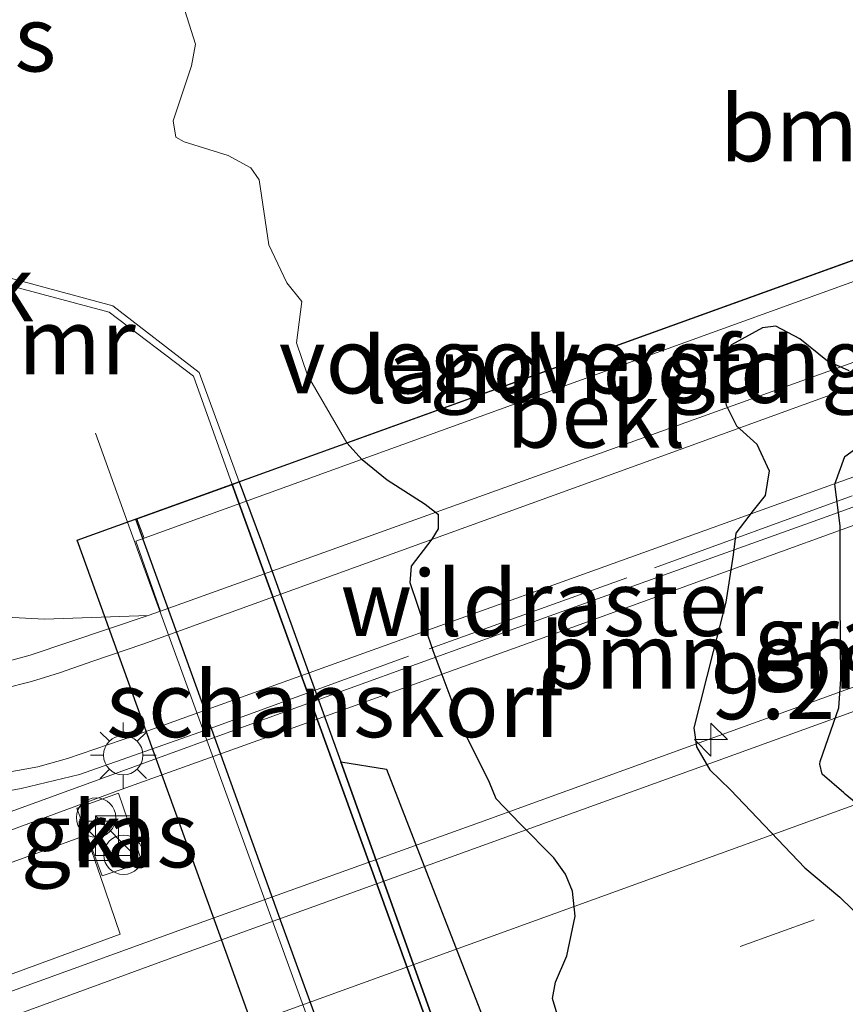
# Model space of a CAD drawing. Units: metres. Extents: x 140478 to 150002, y 456248 to 458841.
# Drawn here: x 147146 to 147178, y 457914 to 457951 of the extents above; entities that cross this region are included whole.
import ezdxf
from ezdxf.enums import TextEntityAlignment as Align

# ---------------------------------------------------------------- set-up
doc = ezdxf.new("R2010")
doc.units = ezdxf.units.M
doc.linetypes.add('IE-TERREINAFSCHEIDING', pattern=[10, 8, -2])
doc.linetypes.add('VW-3-9_STREEP', pattern=[12, 3, -9])
doc.layers.get('0').update_dxf_attribs({"lineweight": 25})
for name, color, linetype, lineweight in [('B-ME-AM-KILOMETR-S-B1', 7, 'Continuous', 18), ('B-ME-BV-GELEIDECONSTRUCTIE-GELEIDERAIL-L-B1', 213, 'BV-GELEIDERAIL', 18), ('B-ME-GK-SCHANSKORF-GV-B6', 93, 'Continuous', 18), ('B-ME-GR-BOMENSTRUIKEN-GV-B6', 93, 'Continuous', 18), ('B-ME-GR-BOMENSTRUIKEN-GV-B7', 10, 'Continuous', 25), ('B-ME-GR-STRUIKEN-GV-B7', 10, 'Continuous', 25), ('B-ME-GW-TEENLIJN-L-B1', 93, 'Continuous', 18), ('B-ME-IE-GRASLAND-GV-B6', 93, 'Continuous', 18), ('B-ME-IE-GRASLAND-GV-B7', 93, 'Continuous', 18), ('B-ME-IE-INRICHTINGSELEMENT-S-B1', 253, 'Continuous', 18), ('B-ME-IE-MEUBILAIR_WEGMEUBILAIR-LICHTMAST-S-B1', 8, 'Continuous', 18), ('B-ME-IE-TERREINAFSCHEIDING-RASTERHEKWERK-L-B1', 8, 'IE-TERREINAFSCHEIDING', 18), ('B-ME-KW-ECODUCT-GV-B7', 10, 'Continuous', 25), ('B-ME-KW-LANDHOOFD-GV-B6', 173, 'Continuous', 18), ('B-ME-KW-LEUNING-L-B1', 8, 'Continuous', 18), ('B-ME-KW-LEUNING-L-B2', 8, 'Continuous', 18), ('B-ME-KW-VOEGOVERGANG-L-B2', 8, 'Continuous', 18), ('B-ME-MW-MUUR-GV-B6', 8, 'IE-TERREINAFSCHEIDING-KUNSTMATIG', 18), ('B-ME-MW-MUUR-GV-B7', 10, 'Continuous', 25), ('B-ME-OB-BEKLEDING-GV-B6', 253, 'Continuous', 18), ('B-ME-OG-BEBOUWING-GV-B6', 173, 'Continuous', 18), ('B-ME-VH-VERH_SOORT-BITUMEN-GV-B6', 8, 'IE-TERREINAFSCHEIDING-NATUURLIJK-HOUTWAL', 18), ('B-ME-VH-VERH_SOORT-GV-B6', 8, 'Continuous', 18), ('B-ME-VH-VERH_SOORT-KLINKERS-GV-B6', 8, 'IE-TERREINAFSCHEIDING-NATUURLIJK-HOUTWAL', 18), ('B-ME-VW-MARKERING-39STREEP-015-L-B1', 255, 'VW-3-9_STREEP', 18), ('B-ME-VW-MARKERING-STREEP-015-L-B1', 7, 'Continuous', 18)]:
    doc.layers.add(name, color=color, linetype=linetype, lineweight=lineweight)
doc.styles.add('NLCS-ISO', font='NLCS-ISO.TTF')
doc.linetypes.add('BV-GELEIDERAIL', pattern='A,10,-3,[108,NLCS.SHX,S=1,R=0,X=0,Y=0],-3', length=16)
doc.linetypes.add('IE-TERREINAFSCHEIDING-KUNSTMATIG', pattern='A,4,[82,NLCS.SHX,S=0.75,R=90,X=0,Y=0],4,-2', length=10)
doc.linetypes.add('IE-TERREINAFSCHEIDING-NATUURLIJK-HOUTWAL', pattern='A,7,-1.5,[67,NLCS.SHX,S=0.75,R=45,X=0,Y=0],-1.5,7,-1.5,[70,NLCS.SHX,S=0.75,R=0,X=0,Y=0],-1.5', length=20)

# ---------------------------------------------------------------- blocks, each defined once
blk = doc.blocks.new('dtb')
blk.add_circle((0, 0), 0.75)
blk = doc.blocks.new('kast')
blk.add_line((-0.75, -0.75), (0.75, 0.75))
blk.add_lwpolyline([(-0.75, 0.75), (0.75, 0.75), (0.75, -0.75), (-0.75, -0.75)], close=True)
blk = doc.blocks.new('hecto')
for p, q in [((0, 0.625), (-0.625, 0)), ((0, -0.625), (0, 0.625)), ((-0.625, 0), (0.625, 0)), ((0.625, 0), (0, -0.625))]:
    blk.add_line(p, q)
blk = doc.blocks.new('lantaarnpaal')
for p, q in [((0, 0.75), (0, 1.25)), ((-0.884, 0.884), (-0.53, 0.53)), ((0.53, 0.53), (0.884, 0.884)), ((-0.75, 0), (-1.25, 0)), ((0.75, 0), (1.25, 0)), ((-0.53, -0.53), (-0.884, -0.884)), ((0, -0.75), (0, -1.25)), ((0.53, -0.53), (0.884, -0.884))]:
    blk.add_line(p, q)
blk.add_circle((0, 0), 0.75)

msp = doc.modelspace()

# ---------------------------------------------------------------- linework, layer by layer
at = {"layer": 'B-ME-BV-GELEIDECONSTRUCTIE-GELEIDERAIL-L-B1'}
msp.add_polyline3d([(147192.5226, 457931.3949, 7.135), (147180.0645, 457926.7756, 7.0942), (147173.7707, 457924.5033, 7.1208), (147163.6566, 457920.8364, 7.0774), (147152.3519, 457916.7712, 7.0518), (147145.4613, 457914.2632, 7.068)], dxfattribs=at)
at = {"layer": 'B-ME-GK-SCHANSKORF-GV-B6'}
msp.add_polyline3d([(147139.2097, 457918.1172, 6.3017), (147125.9828, 457913.3279, 6.293), (147125.81, 457913.835, 6.567), (147126.451, 457914.053, 6.79), (147131.979, 457916.04, 6.953), (147133.203, 457916.533, 7.434), (147137.768, 457918.265, 7.538), (147139.918, 457919.075, 8.069), (147144.799, 457920.843, 8.097), (147145.831, 457921.257, 8.261), (147156.203, 457925.034, 8.313), (147166.306, 457928.698, 8.469), (147176.723, 457932.434, 8.524), (147187.076, 457936.189, 8.388), (147190.1965, 457937.3091, 8.3938), (147190.4516, 457936.6606, 6.2013), (147179.085, 457932.583, 6.253), (147167.172, 457928.259, 6.252), (147156.564, 457924.438, 6.253), (147150.011, 457922.088, 6.31), (147139.2097, 457918.1172, 6.3017)], dxfattribs=at)
at = {"layer": 'B-ME-GR-BOMENSTRUIKEN-GV-B6'}
for points in [[(147182.133, 457954.2, 13.151), (147179.615, 457950.886, 13.363), (147178.751, 457946.827, 13.718), (147180.1624, 457943.0772, 13.8147), (147158.6115, 457935.2949, 13.9233), (147157.1086, 457937.8799, 13.6542), (147156.6921, 457939.1113, 13.5747), (147156.8925, 457940.6784, 13.5707), (147156.3292, 457941.3897, 13.2842), (147155.6422, 457942.8397, 13.2842), (147155.2671, 457945.3119, 13.2885), (147154.949, 457945.7738, 13.2021), (147154.0843, 457946.245, 13.1272), (147152.413, 457946.7668, 13.1042), (147152.1001, 457946.9457, 13.0984), (147151.9947, 457947.5636, 13.035), (147152.6949, 457949.6641, 12.8968), (147152.8425, 457950.4906, 12.8507), (147151.7926, 457953.824, 12.6664)], [(147090.417, 457921.166, 12.285), (147103.334, 457925.284, 12.394), (147117.501, 457930.173, 12.454), (147128.721, 457934.3, 12.449), (147138.316, 457937.924, 12.7645), (147140.4255, 457938.6536, 13.43), (147140.1229, 457939.4875, 13.7936), (147142.2172, 457940.1695, 14.3443), (147145.707, 457941.306, 15.262), (147149.559, 457940.272, 15.449), (147152.773, 457937.844, 15.63), (147154.2374, 457933.7154, 15.8803), (147150.6169, 457932.408, 13.1289), (147150.8917, 457931.6682, 10.7944), (147150.5714, 457931.5543, 10.7919)], [(147150.5714, 457931.5543, 10.7919), (147151.5132, 457928.8853, 8.4223), (147151.0417, 457928.7159, 8.4209), (147147.0994, 457928.5764, 9.3346), (147144.9181, 457928.6977, 9.6197), (147140.8638, 457929.2337, 9.9567), (147137.4921, 457929.775, 10.4233), (147135.7285, 457929.608, 10.4686), (147131.5756, 457929.2735, 10.7473), (147130.1141, 457928.8593, 10.6825), (147128.5475, 457927.5504, 10.2483), (147127.6431, 457926.9096, 10.0928), (147125.8926, 457926.7689, 10.2289), (147121.3507, 457925.7123, 10.1911), (147120.1701, 457925.0661, 10.0778), (147117.456, 457923.4897, 9.4918), (147115.2415, 457922.4713, 9.4185), (147114.0395, 457922.1096, 9.4118), (147111.2075, 457921.3463, 9.5117), (147103.1347, 457918.6681, 9.605), (147097.5981, 457916.9715, 9.6633), (147092.9442, 457915.7724, 9.6309), (147086.6998, 457914.1679, 9.6503)]]:
    msp.add_polyline3d(points, dxfattribs=at)
at = {"layer": 'B-ME-GR-BOMENSTRUIKEN-GV-B7'}
for points in [[(147166.7733, 457913.0182, 14.2889), (147166.434, 457914.1289, 14.2619), (147166.5566, 457914.7528, 14.2727), (147166.9829, 457915.7524, 14.3051), (147167.307, 457917.2695, 14.2133), (147167.1938, 457918.214, 14.2133), (147166.9365, 457918.8671, 14.2025), (147166.4831, 457919.4903, 14.2025), (147165.2034, 457920.7804, 14.2619), (147164.2905, 457921.7396, 14.2511), (147164.0388, 457922.3582, 14.1971), (147162.9607, 457924.5233, 14.1809), (147161.8887, 457927.37, 14.1215), (147161.0212, 457929.9704, 14.0837), (147161.0748, 457930.6012, 14.0675), (147161.8517, 457931.6224, 14.0567), (147162.0917, 457932.0251, 14.0999), (147162.093, 457932.5594, 14.0891), (147161.5896, 457932.9533, 14.0783), (147160.1481, 457933.8793, 14.0729), (147159.192, 457934.6485, 14.0097), (147158.6115, 457935.2949, 13.9233), (147180.1624, 457943.0772, 13.8147)], [(147177.7308, 457938.0405, 14.1555), (147176.9077, 457938.4112, 14.1339), (147175.8518, 457939.2553, 14.0961), (147174.9391, 457939.7474, 14.0961), (147174.4342, 457939.6797, 14.0907), (147173.2522, 457939.0312, 14.0313), (147172.8655, 457938.5243, 14.0367), (147172.8898, 457937.5557, 14.0583), (147173.0515, 457936.7368, 14.0529), (147173.4384, 457935.9516, 14.0529), (147174.2121, 457935.2426, 14.0313), (147174.689, 457934.227, 14.0205), (147174.5332, 457933.2886, 14.0583), (147174.0814, 457932.7232, 14.0691), (147173.4219, 457931.8571, 14.0799), (147173.3183, 457931.0334, 14.0853), (147173.0373, 457929.2275, 14.1447), (147172.5549, 457927.3536, 14.1231), (147171.8172, 457924.4408, 14.1123), (147171.9148, 457923.7215, 14.1123), (147172.4294, 457922.846, 14.1123), (147173.2124, 457922.0735, 14.1177), (147176.0479, 457919.1094, 14.1415), (147177.3834, 457917.9866, 14.2211), (147178.339, 457917.0517, 14.1843)], [(147182.6963, 457917.7279, 14.1782), (147177.5848, 457921.9182, 14.1782), (147177.5252, 457921.9689, 14.1845), (147176.6994, 457922.6734, 14.1782), (147176.6108, 457923.061, 14.1467), (147176.6248, 457923.162, 14.1528), (147177.3367, 457925.2041, 14.1651), (147177.4142, 457926.2961, 14.1528), (147177.397, 457929.2743, 14.0488), (147177.3865, 457932.1309, 14.0733), (147177.1828, 457933.7237, 14.0475), (147177.5652, 457934.7813, 14.0529), (147178.0779, 457935.1488, 14.0637)], [(147176.6626, 457871.6844, 15.8799), (147172.9916, 457870.3554, 13.2197), (147171.7128, 457873.8303, 13.3571), (147166.9995, 457886.9134, 13.5349), (147163.088, 457897.7395, 13.6683), (147159.6336, 457907.3348, 13.638), (147156.1356, 457916.977, 13.5214), (147153.0724, 457925.4632, 13.4048), (147150.5688, 457932.3906, 13.1289), (147154.2374, 457933.7154, 15.8803), (147158.124, 457922.975, 15.994), (147161.55, 457913.515, 16.12), (147165.372, 457902.907, 16.291), (147168.005, 457895.599, 16.188), (147171.406, 457886.246, 16.045), (147174.511, 457877.574, 15.943), (147176.6626, 457871.6844, 15.8799)]]:
    msp.add_polyline3d(points, dxfattribs=at)
at = {"layer": 'B-ME-GR-STRUIKEN-GV-B7'}
msp.add_polyline3d([(147170.9658, 457891.2059, 14.12), (147170.2842, 457890.2215, 14.1192), (147168.8392, 457894.2216, 14.1201), (147165.285, 457903.996, 14.262), (147162.484, 457911.689, 14.35), (147158.383, 457923.1416, 14.1526), (147160.1192, 457922.8665, 14.226), (147164.2738, 457912.168, 14.226), (147166.9257, 457903.5335, 14.12), (147170.9658, 457891.2059, 14.12)], dxfattribs=at)
at = {"layer": 'B-ME-GW-TEENLIJN-L-B1'}
msp.add_polyline3d([(147188.3103, 457942.1049, 8.5269), (147185.6128, 457941.1358, 8.5192), (147151.5132, 457928.8853, 8.4223), (147151.0417, 457928.7159, 8.4209), (147146.5459, 457927.2091, 8.4332), (147143.7872, 457926.4616, 8.4515), (147142.9477, 457926.2808, 8.4638), (147140.5226, 457926.0304, 8.4733), (147137.4504, 457925.6907, 8.4812), (147129.2223, 457924.6745, 8.5746), (147123.7399, 457923.7314, 8.6398), (147119.4049, 457922.6357, 8.7195), (147114.3314, 457921.036, 8.8093), (147106.6165, 457918.4377, 8.906), (147099.426, 457916.482, 9.016), (147090.8255, 457914.4247, 9.1511)], dxfattribs=at)
at = {"layer": 'B-ME-IE-GRASLAND-GV-B6'}
for points in [[(147151.7926, 457953.824, 12.6664), (147152.8425, 457950.4906, 12.8507), (147152.6949, 457949.6641, 12.8968), (147151.9947, 457947.5636, 13.035), (147152.1001, 457946.9457, 13.0984), (147152.413, 457946.7668, 13.1042), (147154.0843, 457946.245, 13.1272), (147154.949, 457945.7738, 13.2021), (147155.2671, 457945.3119, 13.2885), (147155.6422, 457942.8397, 13.2842), (147156.3292, 457941.3897, 13.2842), (147156.8925, 457940.6784, 13.5707), (147156.6921, 457939.1113, 13.5747), (147157.1086, 457937.8799, 13.6542), (147158.6115, 457935.2949, 13.9233), (147154.5103, 457933.814, 13.9105), (147152.984, 457937.984, 13.5404), (147149.704, 457940.522, 13.28), (147145.668, 457941.609, 13.1433)], [(147143.7872, 457926.4616, 8.4515), (147146.5459, 457927.2091, 8.4332), (147151.0417, 457928.7159, 8.4209), (147151.5132, 457928.8853, 8.4223), (147185.6128, 457941.1358, 8.5192), (147188.3103, 457942.1049, 8.5269), (147188.6143, 457941.332, 8.3886), (147169.7271, 457934.479, 8.3736), (147150.8398, 457927.6261, 8.3585), (147148.933, 457926.978, 8.347), (147147.6618, 457926.5388, 8.3462), (147146.6007, 457926.2031, 8.3456), (147145.4982, 457925.9282, 8.3794)], [(147144.5076, 457922.531, 8.3183), (147146.8399, 457922.9571, 8.3137), (147147.9726, 457923.2771, 8.3183), (147150.58, 457924.1643, 8.3417), (147170.1951, 457931.2279, 8.3608), (147189.8101, 457938.2916, 8.3799), (147190.0412, 457937.704, 8.3791), (147190.1965, 457937.3091, 8.3938), (147187.076, 457936.189, 8.388), (147176.723, 457932.434, 8.524), (147166.306, 457928.698, 8.469), (147156.203, 457925.034, 8.313), (147145.831, 457921.257, 8.261)], [(147086.8158, 457898.298, 6.0064), (147100.469, 457902.8489, 5.9573), (147103.8894, 457903.9949, 5.9643), (147104.6706, 457904.3731, 5.9924), (147106.5107, 457905.6348, 6.1439), (147111.1, 457908.2242, 6.3426), (147114.1308, 457909.7145, 6.3923), (147116.2349, 457910.589, 6.4047), (147120.0831, 457911.8766, 6.3923), (147123.3102, 457912.7728, 6.4047), (147124.2746, 457913.0292, 6.4006), (147125.9828, 457913.3279, 6.293), (147139.2097, 457918.1172, 6.3017), (147150.011, 457922.088, 6.31), (147156.564, 457924.438, 6.253), (147167.172, 457928.259, 6.252), (147179.085, 457932.583, 6.253), (147190.4516, 457936.6606, 6.2013), (147192.88, 457930.4863, 6.3941), (147172.6008, 457923.1511, 6.3625)], [(147144.9181, 457928.6977, 9.6197), (147147.0994, 457928.5764, 9.3346), (147151.0417, 457928.7159, 8.4209), (147146.5459, 457927.2091, 8.4332), (147143.7872, 457926.4616, 8.4515), (147142.9477, 457926.2808, 8.4638), (147140.5226, 457926.0304, 8.4733), (147137.4504, 457925.6907, 8.4812), (147129.2223, 457924.6745, 8.5746), (147123.7399, 457923.7314, 8.6398), (147119.4049, 457922.6357, 8.7195), (147114.3314, 457921.036, 8.8093), (147106.6165, 457918.4377, 8.906), (147099.426, 457916.482, 9.016), (147090.8255, 457914.4247, 9.1511)], [(147172.6008, 457923.1511, 6.3625), (147152.3215, 457915.8158, 6.331), (147144.3449, 457912.8993, 6.2986), (147143.7778, 457914.3072, 6.269), (147149.98, 457916.577, 6.2604), (147149.229, 457918.772, 6.227), (147148.681, 457920.349, 6.24), (147139.0157, 457916.8233, 6.1925), (147139.145, 457916.517, 6.202), (147138.2489, 457916.1656, 6.1905), (147138.457, 457915.592, 6.21), (147137.719, 457915.324, 6.203), (147137.852, 457914.953, 6.2), (147130.3519, 457912.1249, 6.1992), (147116.1362, 457906.8886, 6.1486), (147117.5406, 457903.213, 6.2017), (147109.3014, 457900.235, 6.2377), (147099.6832, 457896.7917, 6.1657), (147088.675, 457892.8047, 6.1517)], [(147148.323, 457921.383, 6.272), (147149.292, 457918.8, 6.243), (147150.815, 457919.311, 6.265), (147149.918, 457921.955, 6.303), (147148.323, 457921.383, 6.272)]]:
    msp.add_polyline3d(points, dxfattribs=at)
at = {"layer": 'B-ME-IE-GRASLAND-GV-B7'}
for points in [[(147178.339, 457917.0517, 14.1843), (147177.3834, 457917.9866, 14.2211), (147176.0479, 457919.1094, 14.1415), (147173.2124, 457922.0735, 14.1177), (147172.4294, 457922.846, 14.1123), (147171.9148, 457923.7215, 14.1123), (147171.8172, 457924.4408, 14.1123), (147172.5549, 457927.3536, 14.1231), (147173.0373, 457929.2275, 14.1447), (147173.3183, 457931.0334, 14.0853), (147173.4219, 457931.8571, 14.0799), (147174.0814, 457932.7232, 14.0691), (147174.5332, 457933.2886, 14.0583), (147174.689, 457934.227, 14.0205), (147174.2121, 457935.2426, 14.0313), (147173.4384, 457935.9516, 14.0529), (147173.0515, 457936.7368, 14.0529), (147172.8898, 457937.5557, 14.0583), (147172.8655, 457938.5243, 14.0367), (147173.2522, 457939.0312, 14.0313), (147174.4342, 457939.6797, 14.0907), (147174.9391, 457939.7474, 14.0961), (147175.8518, 457939.2553, 14.0961), (147176.9077, 457938.4112, 14.1339), (147177.7308, 457938.0405, 14.1555)], [(147164.2738, 457912.168, 14.226), (147160.1192, 457922.8665, 14.226), (147158.383, 457923.1416, 14.1526), (147155.3603, 457931.5229, 14.0637), (147154.5103, 457933.814, 13.9105), (147158.6115, 457935.2949, 13.9233), (147159.192, 457934.6485, 14.0097), (147160.1481, 457933.8793, 14.0729), (147161.5896, 457932.9533, 14.0783), (147162.093, 457932.5594, 14.0891), (147162.0917, 457932.0251, 14.0999), (147161.8517, 457931.6224, 14.0567), (147161.0748, 457930.6012, 14.0675), (147161.0212, 457929.9704, 14.0837), (147161.8887, 457927.37, 14.1215), (147162.9607, 457924.5233, 14.1809), (147164.0388, 457922.3582, 14.1971), (147164.2905, 457921.7396, 14.2511), (147165.2034, 457920.7804, 14.2619), (147166.4831, 457919.4903, 14.2025), (147166.9365, 457918.8671, 14.2025), (147167.1938, 457918.214, 14.2133), (147167.307, 457917.2695, 14.2133), (147166.9829, 457915.7524, 14.3051), (147166.5566, 457914.7528, 14.2727), (147166.434, 457914.1289, 14.2619), (147166.7733, 457913.0182, 14.2889)], [(147178.0779, 457935.1488, 14.0637), (147177.5652, 457934.7813, 14.0529), (147177.1828, 457933.7237, 14.0475), (147177.3865, 457932.1309, 14.0733), (147177.397, 457929.2743, 14.0488), (147177.4142, 457926.2961, 14.1528), (147177.3367, 457925.2041, 14.1651), (147176.6248, 457923.162, 14.1528), (147176.6108, 457923.061, 14.1467), (147176.6994, 457922.6734, 14.1782), (147177.5252, 457921.9689, 14.1845), (147177.5848, 457921.9182, 14.1782), (147182.6963, 457917.7279, 14.1782)]]:
    msp.add_polyline3d(points, dxfattribs=at)
at = {"layer": 'B-ME-IE-TERREINAFSCHEIDING-RASTERHEKWERK-L-B1'}
msp.add_polyline3d([(147142.5669, 457921.4272, 8.3911), (147146.208, 457922.1319, 8.3607), (147148.4299, 457922.6566, 8.3241), (147153.4448, 457924.4341, 8.2846), (147161.7363, 457927.4566, 8.39), (147170.328, 457930.5305, 8.4787), (147181.8201, 457934.724, 8.3744), (147190.0412, 457937.704, 8.3791)], dxfattribs=at)
at = {"layer": 'B-ME-KW-ECODUCT-GV-B7'}
msp.add_polyline3d([(147208.6861, 457883.278, 13.2233), (147170.7545, 457869.5455, 13.2195), (147166.8766, 457880.2653, 13.0634), (147163.4879, 457889.6362, 13.1847), (147159.6553, 457900.2273, 13.2825), (147156.6301, 457908.6219, 13.2405), (147153.5012, 457917.2906, 13.0861), (147150.8064, 457924.7685, 13.0456), (147148.3407, 457931.586, 13.1225), (147186.2559, 457945.2776, 13.2289), (147188.2807, 457939.6559, 12.9139), (147191.9377, 457929.5302, 13.0845), (147195.5239, 457919.6074, 13.219), (147198.6152, 457911.1283, 13.1822), (147202.8428, 457899.4615, 13.1553), (147206.7589, 457888.624, 13.0075), (147208.6861, 457883.278, 13.2233)], dxfattribs=at)
at = {"layer": 'B-ME-KW-LANDHOOFD-GV-B6'}
msp.add_polyline3d([(147158.6758, 457934.4872, 10.82), (147150.8917, 457931.6682, 10.7944), (147150.6169, 457932.408, 13.1289), (147154.2374, 457933.7154, 15.8803), (147154.5103, 457933.814, 13.9105), (147158.6115, 457935.2949, 13.9233), (147180.1624, 457943.0772, 13.8147), (147180.4026, 457943.164, 15.8786), (147183.9966, 457944.4618, 13.2207), (147184.2538, 457943.7365, 10.8311), (147177.6186, 457941.3419, 10.8462), (147166.4948, 457937.318, 10.8735), (147158.6758, 457934.4872, 10.82)], dxfattribs=at)
at = {"layer": 'B-ME-KW-LEUNING-L-B1'}
msp.add_line((147150.2585, 457932.2786, 13.2827), (147149.032, 457935.664, 13.242), dxfattribs=at)
at = {"layer": 'B-ME-KW-LEUNING-L-B2'}
msp.add_polyline3d([(147172.7028, 457870.2509, 13.2946), (147171.519, 457873.546, 13.354), (147167.806, 457883.756, 13.506), (147164.536, 457892.859, 13.621), (147160.741, 457903.348, 13.674), (147157.113, 457913.411, 13.582), (147153.432, 457923.558, 13.428), (147150.93, 457930.425, 13.305), (147150.2585, 457932.2786, 13.2827)], dxfattribs=at)
at = {"layer": 'B-ME-KW-VOEGOVERGANG-L-B2'}
msp.add_line((147148.3407, 457931.586, 13.1225), (147186.2559, 457945.2776, 13.2289), dxfattribs=at)
at = {"layer": 'B-ME-MW-MUUR-GV-B6'}
msp.add_polyline3d([(147145.668, 457941.609, 13.1433), (147149.704, 457940.522, 13.28), (147152.984, 457937.984, 13.5404), (147154.5103, 457933.814, 13.9105), (147154.2374, 457933.7154, 15.8803), (147152.773, 457937.844, 15.63), (147149.559, 457940.272, 15.449), (147145.707, 457941.306, 15.262), (147142.2172, 457940.1695, 14.3443), (147140.1229, 457939.4875, 13.7936), (147140.0159, 457939.782, 12.8976), (147145.668, 457941.609, 13.1433)], dxfattribs=at)
at = {"layer": 'B-ME-MW-MUUR-GV-B7'}
msp.add_polyline3d([(147176.9288, 457871.7808, 13.7776), (147176.6626, 457871.6844, 15.8799), (147174.511, 457877.574, 15.943), (147171.406, 457886.246, 16.045), (147168.005, 457895.599, 16.188), (147165.372, 457902.907, 16.291), (147161.55, 457913.515, 16.12), (147158.124, 457922.975, 15.994), (147154.2374, 457933.7154, 15.8803), (147154.5103, 457933.814, 13.9105), (147155.3603, 457931.5229, 14.0637), (147158.383, 457923.1416, 14.1526), (147162.484, 457911.689, 14.35), (147165.285, 457903.996, 14.262), (147168.8392, 457894.2216, 14.1201), (147170.2842, 457890.2215, 14.1192), (147172.0502, 457885.3326, 14.1181), (147175.935, 457874.5, 13.898), (147176.9288, 457871.7808, 13.7776)], dxfattribs=at)
at = {"layer": 'B-ME-OB-BEKLEDING-GV-B6'}
msp.add_polyline3d([(147185.6128, 457941.1358, 8.5192), (147151.5132, 457928.8853, 8.4223), (147150.5714, 457931.5543, 10.7919), (147150.8917, 457931.6682, 10.7944), (147158.6758, 457934.4872, 10.82), (147166.4948, 457937.318, 10.8735), (147177.6186, 457941.3419, 10.8462), (147184.2538, 457943.7365, 10.8311), (147184.6011, 457943.8619, 10.8303), (147185.6128, 457941.1358, 8.5192)], dxfattribs=at)
at = {"layer": 'B-ME-VH-VERH_SOORT-BITUMEN-GV-B6'}
for points in [[(147145.4982, 457925.9282, 8.3794), (147146.6007, 457926.2031, 8.3456), (147147.6618, 457926.5388, 8.3462), (147148.933, 457926.978, 8.347), (147150.8398, 457927.6261, 8.3585), (147169.7271, 457934.479, 8.3736), (147188.6143, 457941.332, 8.3886), (147189.8101, 457938.2916, 8.3799), (147170.1951, 457931.2279, 8.3608), (147150.58, 457924.1643, 8.3417), (147147.9726, 457923.2771, 8.3183), (147146.8399, 457922.9571, 8.3137), (147144.5076, 457922.531, 8.3183)], [(147088.675, 457892.8047, 6.1517), (147099.6832, 457896.7917, 6.1657), (147109.3014, 457900.235, 6.2377), (147117.5406, 457903.213, 6.2017), (147144.3449, 457912.8993, 6.2986), (147152.3215, 457915.8158, 6.331), (147172.6008, 457923.1511, 6.3625), (147192.88, 457930.4863, 6.3941), (147198.2319, 457916.8779, 6.7468), (147178.7788, 457909.8342, 6.7431), (147159.3256, 457902.7904, 6.7395), (147151.8467, 457900.0436, 6.6983), (147142.398, 457896.5315, 6.6726), (147130.2614, 457892.062, 6.5998), (147113.9701, 457886.1307, 6.6041), (147101.0372, 457881.467, 6.5225), (147089.1403, 457877.1356, 6.4876)]]:
    msp.add_polyline3d(points, dxfattribs=at)
at = {"layer": 'B-ME-VH-VERH_SOORT-GV-B6'}
msp.add_polyline3d([(147144.3449, 457912.8993, 6.2986), (147117.5406, 457903.213, 6.2017), (147116.1362, 457906.8886, 6.1486), (147130.3519, 457912.1249, 6.1992), (147137.852, 457914.953, 6.2), (147137.719, 457915.324, 6.203), (147138.457, 457915.592, 6.21), (147138.2489, 457916.1656, 6.1905), (147139.145, 457916.517, 6.202), (147139.0157, 457916.8233, 6.1925), (147148.681, 457920.349, 6.24), (147149.229, 457918.772, 6.227), (147149.98, 457916.577, 6.2604), (147143.7778, 457914.3072, 6.269), (147144.3449, 457912.8993, 6.2986)], dxfattribs=at)
at = {"layer": 'B-ME-VH-VERH_SOORT-KLINKERS-GV-B6'}
msp.add_polyline3d([(147149.292, 457918.8, 6.243), (147148.323, 457921.383, 6.272), (147149.918, 457921.955, 6.303), (147150.815, 457919.311, 6.265), (147149.292, 457918.8, 6.243)], dxfattribs=at)
at = {"layer": 'B-ME-VW-MARKERING-39STREEP-015-L-B1'}
msp.add_polyline3d([(146948.2876, 457834.5702, 6.0008), (146959.4812, 457838.6301, 6.0346), (146970.7823, 457842.7059, 6.0535), (146982.0722, 457846.7888, 6.0996), (146993.3531, 457850.899, 6.0947), (147004.6338, 457854.9728, 6.1186), (147016.0637, 457859.0999, 6.1336), (147027.3201, 457863.1963, 6.1812), (147038.6026, 457867.2981, 6.2181), (147049.8824, 457871.3698, 6.2362), (147061.2479, 457875.4805, 6.2748), (147072.578, 457879.565, 6.3086), (147083.8901, 457883.6655, 6.3442), (147095.062, 457887.7047, 6.3638), (147106.4991, 457891.8546, 6.4038), (147117.7596, 457895.907, 6.4294), (147128.9727, 457899.9532, 6.4741), (147140.414, 457904.0963, 6.4732), (147151.733, 457908.2007, 6.5131), (147173.5785, 457916.1092, 6.5367), (147195.424, 457924.0177, 6.5603)], dxfattribs=at)
at = {"layer": 'B-ME-VW-MARKERING-STREEP-015-L-B1'}
msp.add_polyline3d([(146945.9246, 457837.522, 5.8586), (146958.6192, 457842.1302, 5.9392), (146968.9893, 457845.8793, 5.9162), (146979.4631, 457849.6721, 5.9428), (146992.073, 457854.2554, 5.9356), (147004.1946, 457858.6128, 5.983), (147016.9702, 457863.2512, 6.0531), (147028.3528, 457867.3721, 6.0948), (147039.137, 457871.2937, 6.1152), (147049.6216, 457875.0759, 6.1247), (147059.9675, 457878.8002, 6.162), (147076.8888, 457884.9365, 6.1814), (147086.1434, 457888.3006, 6.1994), (147097.3693, 457892.3548, 6.2277), (147109.0623, 457896.5753, 6.2794), (147121.4911, 457901.0718, 6.2917), (147131.0901, 457904.5628, 6.2784), (147142.2766, 457908.5965, 6.2888), (147153.0342, 457912.482, 6.3319), (147173.5698, 457919.9258, 6.3927), (147194.1057, 457927.3697, 6.4535)], dxfattribs=at)

# ---------------------------------------------------------------- block references
at = {"layer": 'B-ME-AM-KILOMETR-S-B1', "rotation": 90}
msp.add_blockref('hecto', (147172.471, 457923.99, 7.098), dxfattribs=at)
at = {"layer": 'B-ME-IE-INRICHTINGSELEMENT-S-B1', "rotation": 90}
for name, p in [('dtb', (147149.059, 457921.023, 6.278)), ('kast', (147149.782, 457920.3325, 6.2469)), ('kast', (147149.1664, 457920.134, 6.2291)), ('dtb', (147150.0997, 457919.6056, 6.2552))]:
    msp.add_blockref(name, p, dxfattribs=at)
at = {"layer": 'B-ME-IE-MEUBILAIR_WEGMEUBILAIR-LICHTMAST-S-B1', "rotation": 90}
msp.add_blockref('lantaarnpaal', (147150.0958, 457923.3974, 8.3941), dxfattribs=at)

# ---------------------------------------------------------------- texts
at = {"layer": 'B-ME-AM-KILOMETR-S-B1', "ltscale": 0.2, "style": 'NLCS-ISO'}
msp.add_text('9.2', height=2.5, dxfattribs=at).set_placement((147172.471, 457923.99, 7.098), align=Align.BOTTOM_LEFT)
at = {"layer": 'B-ME-GK-SCHANSKORF-GV-B6', "ltscale": 0.2, "style": 'NLCS-ISO'}
msp.add_text('schanskorf', height=2.5, dxfattribs=at).set_placement((147158.13339, 457925.33532), align=Align.MIDDLE_CENTER)
at = {"layer": 'B-ME-GR-BOMENSTRUIKEN-GV-B6', "ltscale": 0.2, "style": 'NLCS-ISO'}
msp.add_text('bmn en strkn', height=2.5, dxfattribs=at).set_placement((147183.3187, 457947.27593), align=Align.MIDDLE_CENTER)
at = {"layer": 'B-ME-GR-BOMENSTRUIKEN-GV-B7', "ltscale": 0.2, "style": 'NLCS-ISO'}
msp.add_text('bmn en strkn', height=2.5, dxfattribs=at).set_placement((147176.46154, 457927.18467), align=Align.MIDDLE_CENTER)
at = {"layer": 'B-ME-IE-GRASLAND-GV-B6', "ltscale": 0.2, "style": 'NLCS-ISO'}
for p in [(147144.16185, 457950.69725), (147149.569, 457920.3775)]:
    msp.add_text('gras', height=2.5, dxfattribs=at).set_placement(p, align=Align.MIDDLE_CENTER)
at = {"layer": 'B-ME-IE-GRASLAND-GV-B7', "ltscale": 0.2, "style": 'NLCS-ISO'}
msp.add_text('gras', height=2.5, dxfattribs=at).set_placement((147177.4756, 457927.86785), align=Align.MIDDLE_CENTER)
at = {"layer": 'B-ME-IE-TERREINAFSCHEIDING-RASTERHEKWERK-L-B1', "ltscale": 0.2, "style": 'NLCS-ISO'}
msp.add_text('wildraster', height=2.5, dxfattribs=at).set_placement((147166.41115, 457929.19025), align=Align.MIDDLE_CENTER)
at = {"layer": 'B-ME-KW-LANDHOOFD-GV-B6', "ltscale": 0.2, "style": 'NLCS-ISO'}
msp.add_text('landhoofd', height=2.5, dxfattribs=at).set_placement((147167.43462, 457938.0687), align=Align.MIDDLE_CENTER)
at = {"layer": 'B-ME-KW-VOEGOVERGANG-L-B2', "ltscale": 0.2, "style": 'NLCS-ISO'}
msp.add_text('voegovergang', height=2.5, dxfattribs=at).set_placement((147167.2983, 457938.4318), align=Align.MIDDLE_CENTER)
at = {"layer": 'B-ME-MW-MUUR-GV-B6', "ltscale": 0.2, "style": 'NLCS-ISO'}
msp.add_text('mr', height=2.5, dxfattribs=at).set_placement((147148.32846, 457939.16307), align=Align.MIDDLE_CENTER)
at = {"layer": 'B-ME-OB-BEKLEDING-GV-B6', "ltscale": 0.2, "style": 'NLCS-ISO'}
msp.add_text('bekl', height=2.5, dxfattribs=at).set_placement((147168.09137, 457936.36579), align=Align.MIDDLE_CENTER)
at = {"layer": 'B-ME-OG-BEBOUWING-GV-B6', "ltscale": 0.2, "style": 'NLCS-ISO'}
msp.add_text('afdak', height=2.5, dxfattribs=at).set_placement((147142.22805, 457941.1799), align=Align.MIDDLE_CENTER)
at = {"layer": 'B-ME-VH-VERH_SOORT-KLINKERS-GV-B6', "ltscale": 0.2, "style": 'NLCS-ISO'}
msp.add_text('kl', height=2.5, dxfattribs=at).set_placement((147149.58529, 457920.37626), align=Align.MIDDLE_CENTER)

doc.saveas('drawing.dxf')
